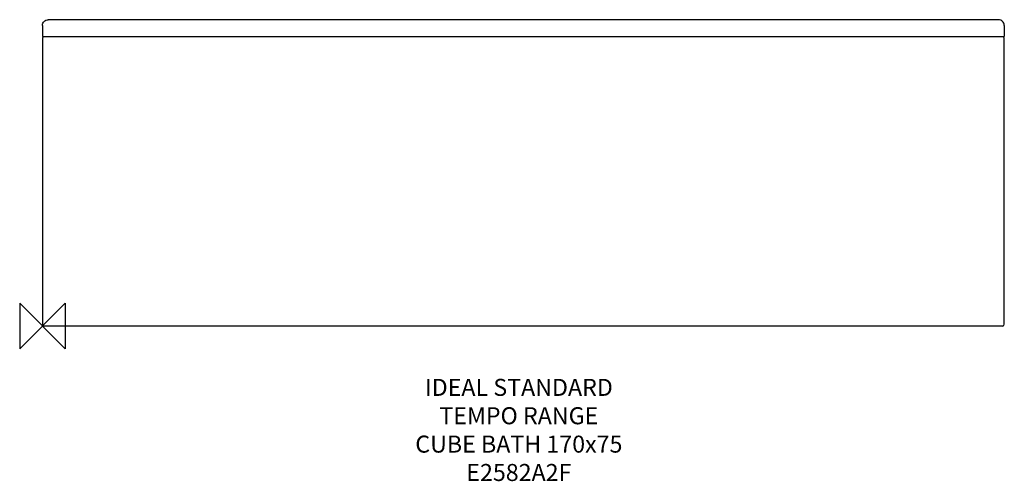
# Model space of a CAD drawing. Units: millimetres. Extents: x -40 to 1695, y -274 to 540.
import ezdxf

# ---------------------------------------------------------------- set-up
doc = ezdxf.new("R2010")
doc.units = ezdxf.units.MM
doc.header["$LTSCALE"] = 54.820741
for name, color, linetype in [('DETAIL', 2, 'CONTINUOUS'), ('Origin', 6, 'CONTINUOUS'), ('Text', 7, 'CONTINUOUS')]:
    doc.layers.add(name, color=color, linetype=linetype)
doc.styles.add('Fastrack', font='simplex.shx')

# ---------------------------------------------------------------- blocks, each defined once
blk = doc.blocks.new('ORIGIN')
at = {"layer": 'Origin'}
blk.add_lwpolyline([(-20, 20), (-20, -20), (20, 20), (20, -20)], close=True, dxfattribs=at)

msp = doc.modelspace()

# ---------------------------------------------------------------- linework, layer by layer
at = {"layer": 'DETAIL'}
for p, q in [((1671, 539.6), (29.7, 539.6)), ((0, 529.8), (0, 510)), ((1695, 529.8), (1695, 510)), ((0, 510), (1695, 510)), ((0, 507), (0, 3)), ((1695, 3), (1695, 507)), ((1692, 0), (3, 0))]:
    msp.add_line(p, q, dxfattribs=at)
for points in [[(29.7, 539.6), (25.4, 539.6), (20.6, 539.7), (15.6, 539.7), (10.2, 539.8)], [(1684.8, 539.8), (1679.9, 539.7), (1675.4, 539.7), (1671, 539.6)]]:
    msp.add_lwpolyline(points, dxfattribs=at)
for centre, start, end in [((3, 507), 105, 180), ((1692, 507), 0, 75), ((3, 3), 180, 270), ((1692, 3), 270, 0)]:
    msp.add_arc(centre, 3, start, end, dxfattribs=at)
for points in [[(3, 536.9), (4.8, 538.7), (7.6, 539.8), (10.2, 539.8)], [(1692, 536.9), (1690.2, 538.7), (1687.4, 539.8), (1684.8, 539.8)], [(0, 529.8), (0, 532.4), (1.1, 535.1), (3, 536.9)], [(1695, 529.8), (1695, 532.3), (1693.9, 535.1), (1692, 536.9)]]:
    msp.add_open_spline(points, degree=3, dxfattribs=at)

# ---------------------------------------------------------------- block references
at = {"layer": 'Origin', "xscale": -2, "yscale": 2, "zscale": 2}
msp.add_blockref('ORIGIN', (0, 0), dxfattribs=at)

# ---------------------------------------------------------------- texts
at = {"layer": 'Text', "insert": (839.6, -93.1), "char_height": 30, "width": 2237.289, "attachment_point": 2, "style": 'Fastrack'}
msp.add_mtext('IDEAL STANDARD\\PTEMPO RANGE\\PCUBE BATH 170x75\\PE2582A2F', dxfattribs=at)

doc.saveas('drawing.dxf')
